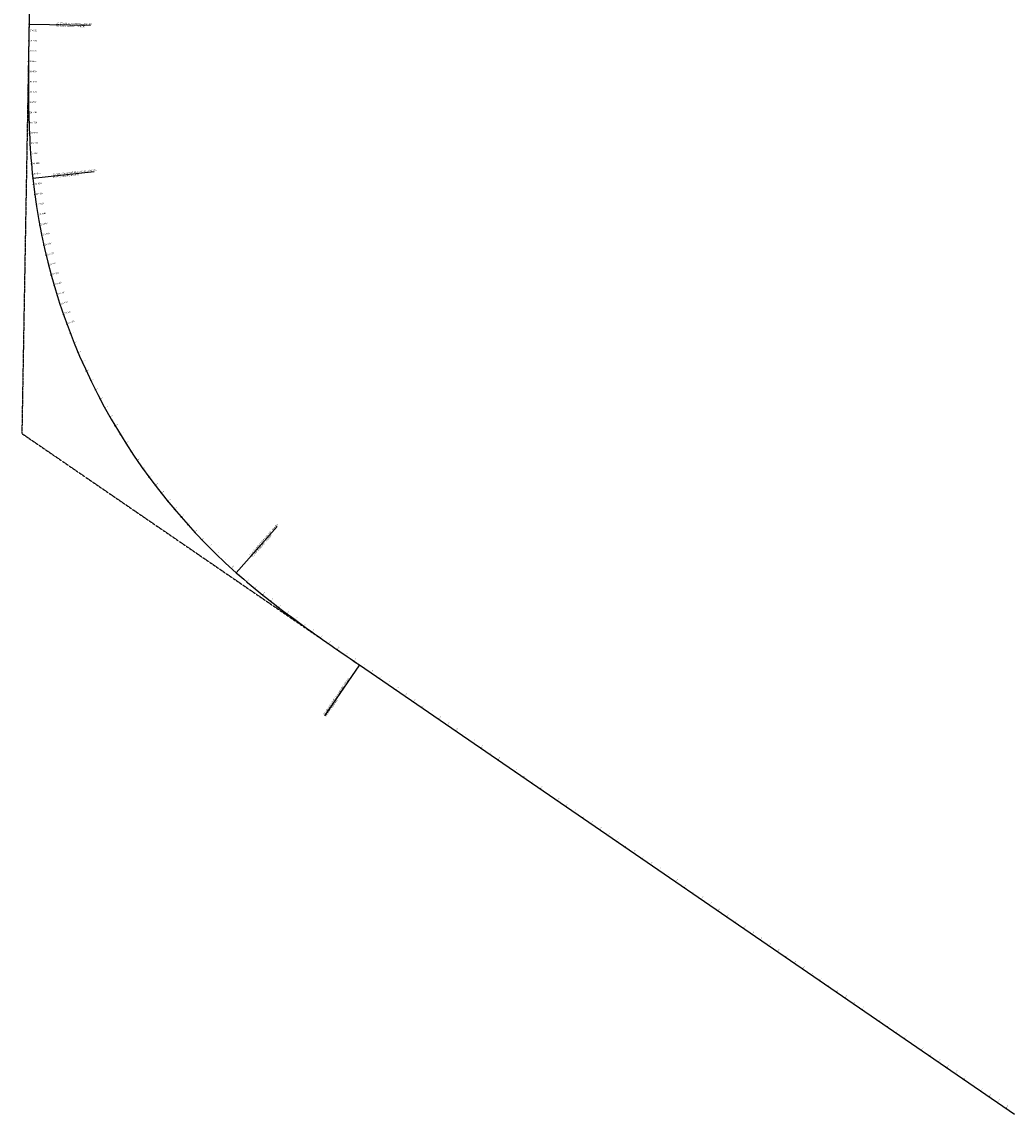
# Model space of a CAD drawing. Units: metres. Extents: x -1 to 732286, y -2 to 1798850.
# Drawn here: x 520571 to 522498, y 1748601 to 1750729 of the extents above; entities that cross this region are included whole.
import ezdxf

# ---------------------------------------------------------------- set-up
doc = ezdxf.new("R2010")
doc.units = ezdxf.units.M
doc.linetypes.add('HIDDEN', pattern=[0.375, 0.25, -0.125])
doc.layers.get('0').update_dxf_attribs({"lineweight": 9})
for name, color, linetype, lineweight in [('B-BYB-ROD', 5, 'HIDDEN', 13), ('C-ROAD-CNTR-N', 92, 'Continuous', 9), ('C-ROAD-LINE-EXTN', 252, 'HIDDEN', 9), ('C-ROAD-STAN', 11, 'Continuous', 9), ('C-ROAD-STAN-MAJR', 11, 'Continuous', 9), ('DIM', 2, 'Continuous', 9)]:
    doc.layers.add(name, color=color, linetype=linetype, lineweight=lineweight)
doc.styles.get("Standard").update_dxf_attribs({"font": 'VHAVAN.TTF'})

# ---------------------------------------------------------------- blocks, each defined once
blk = doc.blocks.new('AeccTickTriangle')
at = {"color": 0, "linetype": 'ByBlock', "lineweight": -2}
blk.add_lwpolyline([(0, 1), (-1, 0), (1, 0)], close=True, dxfattribs=at)
at = {"color": 0, "linetype": 'ByBlock', "lineweight": -2, "const_width": 0.0625}
blk.add_lwpolyline([(0, 0, 1), (0, 0, 1)], format="xyb", close=True, dxfattribs=at)
blk = doc.blocks.new('AeccTickCircle')
blk.add_circle((0, 0), 1)
blk = doc.blocks.new('AeccTickLine')
blk.add_line((0, -0.5), (0, 0.5))
blk = doc.blocks.new('asdfdf')
at = {"layer": 'C-ROAD-CNTR-N', "color": 1, "linetype": 'Continuous', "lineweight": -3}
for p, q in [((520607.2965, 1751991.3494), (520584.9728, 1750723.9452)), ((521228.5913, 1749475.7827), (522505.0134, 1748600.6568))]:
    blk.add_line(p, q, dxfattribs=at)
for points in [[(520584.9728, 1750723.9452), (520584.8028, 1750714.2693), (520584.6353, 1750704.5933), (520584.4728, 1750694.9172), (520584.3179, 1750685.2411), (520584.1731, 1750675.5647), (520584.0408, 1750665.8882), (520583.9237, 1750656.2115), (520583.8241, 1750646.5346), (520583.7448, 1750636.8575), (520583.688, 1750627.1803), (520583.6565, 1750617.5029), (520583.6526, 1750607.8255), (520583.679, 1750598.1481), (520583.738, 1750588.4709), (520583.8324, 1750578.7939), (520583.9645, 1750569.1174), (520584.1368, 1750559.4415), (520584.352, 1750549.7665), (520584.6124, 1750540.0926), (520584.9207, 1750530.4201), (520585.2792, 1750520.7493), (520585.6907, 1750511.0807), (520586.1574, 1750501.4145), (520586.682, 1750491.7514), (520587.2668, 1750482.0916), (520587.9145, 1750472.4359), (520588.6275, 1750462.7848), (520589.4083, 1750453.139), (520590.2593, 1750443.4991), (520591.183, 1750433.8659), (520592.1818, 1750424.2402)], [(520988.6072, 1749655.4566), (520995.8699, 1749649.0609), (521003.1822, 1749642.722), (521010.5422, 1749636.4385), (521017.9477, 1749630.2087), (521025.3969, 1749624.0311), (521032.8876, 1749617.904), (521040.418, 1749611.8258), (521047.9863, 1749605.7947), (521055.5904, 1749599.809), (521063.2288, 1749593.8669), (521070.8994, 1749587.9667), (521078.6007, 1749582.1064), (521086.3308, 1749576.2843), (521094.0881, 1749570.4984), (521101.8709, 1749564.7469), (521109.6776, 1749559.0278), (521117.5066, 1749553.3392), (521125.3562, 1749547.6792), (521133.2249, 1749542.0457), (521141.1112, 1749536.4369), (521149.0135, 1749530.8506), (521156.9303, 1749525.285), (521164.8601, 1749519.7378), (521172.8014, 1749514.2072), (521180.7528, 1749508.6911), (521188.7128, 1749503.1873), (521196.6799, 1749497.694), (521204.6528, 1749492.2089), (521212.6299, 1749486.73), (521220.6099, 1749481.2553), (521228.5913, 1749475.7827)]]:
    blk.add_lwpolyline(points, dxfattribs=at)
blk.add_arc((521785.2692, 1750552.8583), 1200, 186.152883, 228.4031606, dxfattribs=at)
at = {"layer": 'C-ROAD-LINE-EXTN', "color": 252, "linetype": 'HIDDEN', "lineweight": -3}
for p, q in [((520584.9728, 1750723.9452), (520570.93, 1749926.6809)), ((520570.93, 1749926.6809), (521228.5913, 1749475.7827))]:
    blk.add_line(p, q, dxfattribs=at)
at = {"layer": 'C-ROAD-STAN', "color": 7, "linetype": 'Continuous', "lineweight": -3}
for p, q in [((520584.9728, 1750723.9452), (520704.9542, 1750721.8319)), ((520592.1818, 1750424.2402), (520711.4906, 1750437.102)), ((520988.6072, 1749655.4566), (521068.2734, 1749745.1968)), ((521228.5913, 1749475.7827), (521160.735, 1749376.8104))]:
    blk.add_line(p, q, dxfattribs=at)
for centre in [(520584.9728, 1750723.9452), (520592.1818, 1750424.2402), (520988.6072, 1749655.4566), (521228.5913, 1749475.7827)]:
    blk.add_circle(centre, 0.05, dxfattribs=at)
at = {"layer": 'C-ROAD-STAN', "color": 7, "linetype": 'Continuous', "lineweight": -3, "xscale": 0.02999999999999999, "yscale": 0.02999999999999999, "zscale": 0.02999999999999999}
blk.add_blockref('AeccTickTriangle', (520570.93, 1749926.6809), dxfattribs=at)
at = {"layer": 'DIM', "color": 2, "linetype": 'Continuous', "lineweight": -3}
for name, p, xscale, yscale, zscale, rotation in [('AeccTickCircle', (520584.9728, 1750723.9452), 0.4999999950000003, 0.4999999950000003, 0.4999999950000003, 268.9909105834886), ('AeccTickLine', (520584.7556, 1750711.5662), 1.999999999999999, 1.999999999999999, 1.999999999999999, 269.0031087374143), ('AeccTickLine', (520584.4182, 1750691.5691), 1.999999999999999, 1.999999999999999, 1.999999999999999, 269.0743493339328), ('AeccTickLine', (520584.1168, 1750671.5713), 1.999999999999999, 1.999999999999999, 1.999999999999999, 269.2092519076881), ('AeccTickLine', (520583.8736, 1750651.5728), 2, 2, 2, 269.4078164586801), ('AeccTickLine', (520583.7108, 1750631.5735), 2, 2, 2, 269.6700429869089), ('AeccTickLine', (520583.6507, 1750611.5736), 2, 2, 2, 269.9959314923746), ('AeccTickLine', (520583.7154, 1750591.5738), 2, 2, 2, 270.3854819750769), ('AeccTickLine', (520583.9272, 1750571.5749), 1.999999999999999, 1.999999999999999, 1.999999999999999, 270.838694435016), ('AeccTickLine', (520584.3083, 1750551.5786), 2, 2, 2, 271.3555688721918), ('AeccTickLine', (520584.8809, 1750531.5869), 2, 2, 2, 271.9361052866043), ('AeccTickLine', (520585.6671, 1750511.6025), 2, 2, 2, 272.5803036782537), ('AeccTickLine', (520586.689, 1750491.6287), 2, 2, 2, 273.2881640471398), ('AeccTickLine', (520587.9687, 1750471.6699), 1.999999999999999, 1.999999999999999, 1.999999999999999, 274.0596863932627), ('AeccTickLine', (520589.5281, 1750451.7309), 2, 2, 2, 274.8948707166223), ('AeccTickLine', (520591.3891, 1750431.8179), 2, 2, 2, 275.7937170172187), ('AeccTickCircle', (520592.1818, 1750424.2402), 0.4999999950000001, 0.4999999950000001, 0.4999999950000001, 276.1528830226329), ('AeccTickLine', (520593.5723, 1750411.9377), 2, 2, 2, 276.7440271411409), ('AeccTickLine', (520596.0864, 1750392.0965), 2, 2, 2, 277.6989567996915), ('AeccTickLine', (520598.9308, 1750372.3001), 2, 2, 2, 278.6538864582374), ('AeccTickLine', (520602.1047, 1750352.5538), 2, 2, 2, 279.6088161167924), ('AeccTickLine', (520605.6073, 1750332.8631), 2, 2, 2, 280.5637457753417), ('AeccTickLine', (520609.4376, 1750313.2335), 2, 2, 2, 281.518675433891), ('AeccTickLine', (520613.5944, 1750293.6705), 2, 2, 2, 282.4736050924396), ('AeccTickLine', (520618.0768, 1750274.1795), 2, 2, 2, 283.4285347509946), ('AeccTickLine', (520622.8833, 1750254.7659), 2, 2, 2, 284.3834644095483), ('AeccTickLine', (520628.0127, 1750235.4351), 2, 2, 2, 285.3383940680993), ('AeccTickLine', (520633.4636, 1750216.1925), 2, 2, 2, 286.2933237266489), ('AeccTickLine', (520639.2344, 1750197.0434), 2, 2, 2, 287.2482533852013), ('AeccTickLine', (520645.3235, 1750177.9931), 2, 2, 2, 288.203183043754), ('AeccTickLine', (520651.7293, 1750159.0469), 2, 2, 2, 289.1581127023047), ('AeccTickLine', (520658.45, 1750140.2102), 1.999999999999999, 1.999999999999999, 1.999999999999999, 290.1130423608548), ('AeccTickLine', (520665.4836, 1750121.488), 2, 2, 2, 291.0679720194127), ('AeccTickLine', (520672.8283, 1750102.8857), 2, 2, 2, 292.0229016779614), ('AeccTickLine', (520680.482, 1750084.4084), 2, 2, 2, 292.9778313365055), ('AeccTickLine', (520688.4426, 1750066.0612), 2, 2, 2, 293.9327609950604), ('AeccTickLine', (520696.7078, 1750047.8492), 2, 2, 2, 294.8876906536103), ('AeccTickLine', (520705.2754, 1750029.7775), 2, 2, 2, 295.8426203121597), ('AeccTickLine', (520714.1431, 1750011.8511), 2, 2, 2, 296.7975499707148), ('AeccTickLine', (520723.3082, 1749994.0749), 2, 2, 2, 297.7524796292694), ('AeccTickLine', (520732.7683, 1749976.454), 2, 2, 2, 298.707409287821), ('AeccTickLine', (520742.5208, 1749958.9932), 2, 2, 2, 299.6623389463708), ('AeccTickLine', (520752.5629, 1749941.6973), 2, 2, 2, 300.6172686049264), ('AeccTickLine', (520762.8919, 1749924.5712), 2, 2, 2, 301.5721982634755), ('AeccTickLine', (520773.5048, 1749907.6197), 2, 2, 2, 302.5271279220222), ('AeccTickLine', (520784.3988, 1749890.8473), 2, 2, 2, 303.4820575805781), ('AeccTickLine', (520795.5708, 1749874.2589), 2, 2, 2, 304.4369872391296), ('AeccTickLine', (520807.0178, 1749857.8589), 2, 2, 2, 305.3919168976799), ('AeccTickLine', (520818.7364, 1749841.652), 2, 2, 2, 306.3468465562326), ('AeccTickLine', (520830.7235, 1749825.6426), 2, 2, 2, 307.3017762147807), ('AeccTickLine', (520842.9758, 1749809.8353), 2, 2, 2, 308.256705873333), ('AeccTickLine', (520855.4898, 1749794.2343), 2, 2, 2, 309.2116355318853), ('AeccTickLine', (520868.2621, 1749778.8441), 2, 2, 2, 310.166565190434), ('AeccTickLine', (520881.2891, 1749763.6688), 2, 2, 2, 311.1214948489919), ('AeccTickLine', (520894.5672, 1749748.7128), 2, 2, 2, 312.0764245075421), ('AeccTickLine', (520908.0927, 1749733.9801), 2, 2, 2, 313.0313541660893), ('AeccTickLine', (520921.8619, 1749719.4749), 2, 2, 2, 313.9862838246405), ('AeccTickLine', (520935.8709, 1749705.2012), 2, 2, 2, 314.9412134831952), ('AeccTickLine', (520950.1158, 1749691.163), 2, 2, 2, 315.8961431417468), ('AeccTickLine', (520964.5927, 1749677.3641), 2, 2, 2, 316.8510728002949), ('AeccTickLine', (520979.2976, 1749663.8084), 2, 2, 2, 317.8060024588495), ('AeccTickCircle', (520988.6072, 1749655.4566), 0.4999999950000001, 0.4999999950000001, 0.4999999950000001, 318.403160640118), ('AeccTickLine', (520994.2262, 1749650.4994), 2, 2, 2, 318.756464059497), ('AeccTickLine', (521009.3686, 1749637.4342), 2, 2, 2, 319.6557112976113), ('AeccTickLine', (521024.707, 1749624.5996), 2, 2, 2, 320.4912965584888), ('AeccTickLine', (521040.224, 1749611.9815), 2, 2, 2, 321.2632198421297), ('AeccTickLine', (521055.9026, 1749599.5648), 2, 2, 2, 321.9714811485337), ('AeccTickLine', (521071.7268, 1749587.3341), 2, 2, 2, 322.616080477701), ('AeccTickLine', (521087.6809, 1749575.2733), 2, 2, 2, 323.1970178296316), ('AeccTickLine', (521103.7499, 1749563.3659), 2, 2, 2, 323.7142932043254), ('AeccTickLine', (521119.9192, 1749551.5951), 2, 2, 2, 324.1679066017824), ('AeccTickLine', (521136.1747, 1749539.9436), 2, 2, 2, 324.5578580220027), ('AeccTickLine', (521152.5028, 1749528.394), 2, 2, 2, 324.8841474649862), ('AeccTickLine', (521168.8899, 1749516.9284), 2, 2, 2, 325.1467749307329), ('AeccTickLine', (521185.3232, 1749505.5289), 2, 2, 2, 325.3457404192429), ('AeccTickLine', (521201.7896, 1749494.1774), 2, 2, 2, 325.4810439305161), ('AeccTickLine', (521218.2765, 1749482.8557), 2, 2, 2, 325.5526854645526), ('AeccTickCircle', (521228.5913, 1749475.7827), 0.4999999950000001, 0.4999999950000001, 0.4999999950000001, 325.5651330792457), ('AeccTickLine', (521234.7714, 1749471.5456), 2, 2, 2, 325.5651330792452), ('AeccTickLine', (521251.2668, 1749460.2362), 2, 2, 2, 325.5651330792452), ('AeccTickLine', (521267.7622, 1749448.9268), 2, 2, 2, 325.5651330792452), ('AeccTickLine', (521284.2576, 1749437.6174), 2, 2, 2, 325.5651330792452), ('AeccTickLine', (521300.753, 1749426.308), 2, 2, 2, 325.5651330792452), ('AeccTickLine', (521317.2483, 1749414.9987), 2, 2, 2, 325.5651330792452), ('AeccTickLine', (521333.7437, 1749403.6893), 2, 2, 2, 325.5651330792452), ('AeccTickLine', (521350.2391, 1749392.3799), 2, 2, 2, 325.5651330792452), ('AeccTickLine', (521366.7345, 1749381.0705), 2, 2, 2, 325.5651330792452), ('AeccTickLine', (521383.2299, 1749369.7611), 2, 2, 2, 325.5651330792452), ('AeccTickLine', (521399.7253, 1749358.4518), 2, 2, 2, 325.5651330792452), ('AeccTickLine', (521416.2207, 1749347.1424), 2, 2, 2, 325.5651330792452), ('AeccTickLine', (521432.7161, 1749335.833), 2, 2, 2, 325.5651330792452), ('AeccTickLine', (521449.2115, 1749324.5236), 2, 2, 2, 325.5651330792452), ('AeccTickLine', (521465.7069, 1749313.2142), 2, 2, 2, 325.5651330792452), ('AeccTickLine', (521482.2023, 1749301.9049), 2, 2, 2, 325.5651330792452), ('AeccTickLine', (521498.6976, 1749290.5955), 2, 2, 2, 325.5651330792452), ('AeccTickLine', (521515.193, 1749279.2861), 2, 2, 2, 325.5651330792452), ('AeccTickLine', (521531.6884, 1749267.9767), 2, 2, 2, 325.5651330792452), ('AeccTickLine', (521548.1838, 1749256.6673), 2, 2, 2, 325.5651330792452), ('AeccTickLine', (521564.6792, 1749245.3579), 2, 2, 2, 325.5651330792452), ('AeccTickLine', (521581.1746, 1749234.0486), 2, 2, 2, 325.5651330792452), ('AeccTickLine', (521597.67, 1749222.7392), 2, 2, 2, 325.5651330792452), ('AeccTickLine', (521614.1654, 1749211.4298), 2, 2, 2, 325.5651330792452), ('AeccTickLine', (521630.6608, 1749200.1204), 2, 2, 2, 325.5651330792452), ('AeccTickLine', (521647.1562, 1749188.811), 2, 2, 2, 325.5651330792452), ('AeccTickLine', (521663.6516, 1749177.5017), 2, 2, 2, 325.5651330792452), ('AeccTickLine', (521680.1469, 1749166.1923), 2, 2, 2, 325.5651330792452), ('AeccTickLine', (521696.6423, 1749154.8829), 2, 2, 2, 325.5651330792452), ('AeccTickLine', (521713.1377, 1749143.5735), 2, 2, 2, 325.5651330792452), ('AeccTickLine', (521729.6331, 1749132.2641), 2, 2, 2, 325.5651330792452), ('AeccTickLine', (521746.1285, 1749120.9548), 2, 2, 2, 325.5651330792452), ('AeccTickLine', (521762.6239, 1749109.6454), 2, 2, 2, 325.5651330792452), ('AeccTickLine', (521779.1193, 1749098.336), 2, 2, 2, 325.5651330792452), ('AeccTickLine', (521795.6147, 1749087.0266), 2, 2, 2, 325.5651330792452), ('AeccTickLine', (521812.1101, 1749075.7172), 2, 2, 2, 325.5651330792452), ('AeccTickLine', (521828.6055, 1749064.4079), 2, 2, 2, 325.5651330792452), ('AeccTickLine', (521845.1008, 1749053.0985), 2, 2, 2, 325.5651330792452), ('AeccTickLine', (521861.5962, 1749041.7891), 2, 2, 2, 325.5651330792452), ('AeccTickLine', (521878.0916, 1749030.4797), 2, 2, 2, 325.5651330792452), ('AeccTickLine', (521894.587, 1749019.1703), 2, 2, 2, 325.5651330792452), ('AeccTickLine', (521911.0824, 1749007.861), 2, 2, 2, 325.5651330792452), ('AeccTickLine', (521927.5778, 1748996.5516), 2, 2, 2, 325.5651330792452), ('AeccTickLine', (521944.0732, 1748985.2422), 2, 2, 2, 325.5651330792452), ('AeccTickLine', (521960.5686, 1748973.9328), 2, 2, 2, 325.5651330792452), ('AeccTickLine', (521977.064, 1748962.6234), 2, 2, 2, 325.5651330792452), ('AeccTickLine', (521993.5594, 1748951.3141), 2, 2, 2, 325.5651330792452), ('AeccTickLine', (522010.0548, 1748940.0047), 2, 2, 2, 325.5651330792452), ('AeccTickLine', (522026.5501, 1748928.6953), 2, 2, 2, 325.5651330792452), ('AeccTickLine', (522043.0455, 1748917.3859), 2, 2, 2, 325.5651330792452), ('AeccTickLine', (522059.5409, 1748906.0765), 2, 2, 2, 325.5651330792452), ('AeccTickLine', (522076.0363, 1748894.7672), 2, 2, 2, 325.5651330792452), ('AeccTickLine', (522092.5317, 1748883.4578), 2, 2, 2, 325.5651330792452), ('AeccTickLine', (522109.0271, 1748872.1484), 2, 2, 2, 325.5651330792452), ('AeccTickLine', (522125.5225, 1748860.839), 2, 2, 2, 325.5651330792452), ('AeccTickLine', (522142.0179, 1748849.5296), 2, 2, 2, 325.5651330792452), ('AeccTickLine', (522158.5133, 1748838.2203), 2, 2, 2, 325.5651330792452), ('AeccTickLine', (522175.0087, 1748826.9109), 2, 2, 2, 325.5651330792452), ('AeccTickLine', (522191.5041, 1748815.6015), 2, 2, 2, 325.5651330792452), ('AeccTickLine', (522207.9994, 1748804.2921), 2, 2, 2, 325.5651330792452), ('AeccTickLine', (522224.4948, 1748792.9827), 2, 2, 2, 325.5651330792452), ('AeccTickLine', (522240.9902, 1748781.6734), 2, 2, 2, 325.5651330792452), ('AeccTickLine', (522257.4856, 1748770.364), 2, 2, 2, 325.5651330792452), ('AeccTickLine', (522273.981, 1748759.0546), 2, 2, 2, 325.5651330792452), ('AeccTickLine', (522290.4764, 1748747.7452), 2, 2, 2, 325.5651330792452), ('AeccTickLine', (522306.9718, 1748736.4358), 2, 2, 2, 325.5651330792452), ('AeccTickLine', (522323.4672, 1748725.1265), 2, 2, 2, 325.5651330792452), ('AeccTickLine', (522339.9626, 1748713.8171), 2, 2, 2, 325.5651330792452), ('AeccTickLine', (522356.458, 1748702.5077), 2, 2, 2, 325.5651330792452), ('AeccTickLine', (522372.9534, 1748691.1983), 2, 2, 2, 325.5651330792452), ('AeccTickLine', (522389.4487, 1748679.8889), 2, 2, 2, 325.5651330792452), ('AeccTickLine', (522405.9441, 1748668.5796), 2, 2, 2, 325.5651330792452), ('AeccTickLine', (522422.4395, 1748657.2702), 2, 2, 2, 325.5651330792452), ('AeccTickLine', (522438.9349, 1748645.9608), 2, 2, 2, 325.5651330792452), ('AeccTickLine', (522455.4303, 1748634.6514), 2, 2, 2, 325.5651330792452), ('AeccTickLine', (522471.9257, 1748623.342), 2, 2, 2, 325.5651330792452), ('AeccTickLine', (522488.4211, 1748612.0327), 2, 2, 2, 325.5651330792452)]:
    blk.add_blockref(name, p, dxfattribs=dict(at, xscale=xscale, yscale=yscale, zscale=zscale, rotation=rotation))
at = {"layer": 'C-ROAD-STAN', "color": 7, "linetype": 'Continuous', "lineweight": -3, "char_height": 3, "attachment_point": 4}
for s, insert, rotation in [('{\\fArial|b0|i0|c0|p34;\\C256;\\fMS Gothic|b0|i0|c128|p49;LE: STA={\\fMS PGothic|b0|i0|c128|p17;20+567.619} R=∞ L=1267.601\\fArial|b0|i0|c0|p34;\\fMS Gothic|b0|i0|c128|p49;\\fArial|b0|i0|c0|p34;\\fMS Gothic|b0|i0|c128|p49;\\fArial|b0|i0|c0|p34;\\P\\fMS Gothic|b0|i0|c128|p49;SS_LRB: A=600.000 L=300.000\\fArial|b0|i0|c0|p34;\\fMS Gothic|b0|i0|c128|p49;\\fArial|b0|i0|c0|p34;\\fMS Gothic|b0|i0|c128|p49;\\fArial|b0|i0|c0|p34;}', (520637.9795, 1750723.0115), 358.9909106), ('{\\fArial|b0|i0|c0|p34;\\C256;\\fMS Gothic|b0|i0|c128|p49;SS_SRE: STA=20+867.62 A=600.000 L=300.000\\fArial|b0|i0|c0|p34;\\fMS Gothic|b0|i0|c128|p49;\\fArial|b0|i0|c0|p34;\\fMS Gothic|b0|i0|c128|p49;\\fArial|b0|i0|c0|p34;\\P\\fMS Gothic|b0|i0|c128|p49;BC: R=1200.000 L=884.888\\fArial|b0|i0|c0|p34;\\fMS Gothic|b0|i0|c128|p49;\\fArial|b0|i0|c0|p34;\\fMS Gothic|b0|i0|c128|p49;\\fArial|b0|i0|c0|p34;}', (520631.6987, 1750428.5002), 6.152883), ('{\\fArial|b0|i0|c0|p34;\\C256;\\fMS Gothic|b0|i0|c128|p49;EC: STA={\\fMS PGothic|b0|i0|c128|p17;21+752.507} R=1200.000 L=884.888\\fArial|b0|i0|c0|p34;\\fMS Gothic|b0|i0|c128|p49;\\fArial|b0|i0|c0|p34;\\fMS Gothic|b0|i0|c128|p49;\\fArial|b0|i0|c0|p34;\\P\\fMS Gothic|b0|i0|c128|p49;SS_SRB: A=600.000 L=300.000\\fArial|b0|i0|c0|p34;\\fMS Gothic|b0|i0|c128|p49;\\fArial|b0|i0|c0|p34;\\fMS Gothic|b0|i0|c128|p49;\\fArial|b0|i0|c0|p34;}', (521016.9788, 1749687.4159), 48.4031606), ('{\\fArial|b0|i0|c0|p34;\\C256;\\fMS Gothic|b0|i0|c128|p49;SS_LRE: STA=22+052.51 A=600.000 L=300.000\\fArial|b0|i0|c0|p34;\\fMS Gothic|b0|i0|c128|p49;\\fArial|b0|i0|c0|p34;\\fMS Gothic|b0|i0|c128|p49;\\fArial|b0|i0|c0|p34;\\P\\fMS Gothic|b0|i0|c128|p49;LB: R=∞ L=1547.611\\fArial|b0|i0|c0|p34;\\fMS Gothic|b0|i0|c128|p49;\\fArial|b0|i0|c0|p34;\\fMS Gothic|b0|i0|c128|p49;\\fArial|b0|i0|c0|p34;}', (521161.0969, 1749377.3382), 55.5651331)]:
    blk.add_mtext(s, dxfattribs=dict(at, insert=insert, rotation=rotation))
at = {"layer": 'C-ROAD-STAN-MAJR', "color": 7, "linetype": 'Continuous', "lineweight": -3, "attachment_point": 4}
for s, insert, char_height, rotation in [('20+580', (520586.7553, 1750711.5314), 3, 359.0031087), ('20+600', (520586.418, 1750691.5367), 3, 359.0743493), ('20+620', (520586.1166, 1750671.5437), 3, 359.2092519), ('20+660', (520585.7108, 1750631.562), 3, 359.670043), ('20+640', (520585.8735, 1750651.5521), 3, 359.4078165), ('20+680', (520585.6507, 1750611.5735), 3, 359.9959315), ('20+700', (520585.7153, 1750591.5872), 3, 0.385482), ('20+720', (520585.927, 1750571.6042), 3, 0.8386944), ('20+740', (520586.3077, 1750551.6259), 3, 1.3555689), ('20+760', (520586.8797, 1750531.6545), 3, 1.9361053), ('20+780', (520587.665, 1750511.6925), 3, 2.5803037), ('20+800', (520588.6857, 1750491.7434), 3, 3.288164), ('20+820', (520589.9637, 1750471.8115), 3, 4.0596864), ('20+840', (520591.5208, 1750451.9016), 3, 4.8948707), ('20+860', (520593.3788, 1750432.0198), 3, 5.793717), ('20+880', (520595.5585, 1750412.1725), 3, 6.7440271), ('20+900', (520598.0684, 1750392.3645), 3, 7.6989568), ('20+920', (520600.908, 1750372.601), 3, 8.6538865), ('20+940', (520604.0767, 1750352.8876), 3, 9.6088161), ('20+960', (520607.5734, 1750333.2297), 3, 10.5637458), ('20+980', (520611.3973, 1750313.6329), 3, 11.5186754), ('21+000', (520615.5472, 1750294.1025), 3, 12.4736051), ('21+020', (520620.0221, 1750274.644), 3, 13.4285348), ('21+040', (520624.8206, 1750255.2627), 3, 14.3834644), ('21+060', (520629.9415, 1750235.9641), 3, 15.3383941), ('21+080', (520635.3833, 1750216.7536), 3, 16.2933237), ('21+100', (520641.1444, 1750197.6364), 3, 17.2482534), ('21+120', (520647.2234, 1750178.6178), 3, 18.203183), ('21+140', (520653.6186, 1750159.7033), 3, 19.1581127), ('21+160', (520660.328, 1750140.8979), 3, 20.1130424), ('21+180', (520667.3499, 1750122.207), 1, 21.067972), ('21+200', (520674.6824, 1750103.6357), 1, 22.0229017), ('21+220', (520682.3233, 1750085.1891), 1, 22.9778313), ('21+240', (520690.2706, 1750066.8725), 1, 23.932761), ('21+260', (520698.5221, 1750048.6909), 1, 24.8876907), ('21+280', (520707.0754, 1750030.6493), 1, 25.8426203), ('21+300', (520715.9283, 1750012.7527), 1, 26.79755), ('21+320', (520725.0781, 1749995.0062), 1, 27.7524796), ('21+340', (520734.5225, 1749977.4147), 1, 28.7074093), ('21+360', (520744.2587, 1749959.983), 1, 29.6623389), ('21+380', (520754.2841, 1749942.7159), 1, 30.6172686), ('21+400', (520764.5958, 1749925.6184), 1, 31.5721983), ('21+420', (520775.1911, 1749908.6951), 1, 32.5271279), ('21+440', (520786.0669, 1749891.9507), 1, 33.4820576), ('21+460', (520797.2203, 1749875.3899), 1, 34.4369872), ('21+480', (520808.6482, 1749859.0172), 1, 35.3919169), ('21+500', (520820.3473, 1749842.8373), 1, 36.3468466), ('21+520', (520832.3144, 1749826.8547), 1, 37.3017762), ('21+540', (520844.5463, 1749811.0736), 1, 38.2567059), ('21+560', (520857.0395, 1749795.4987), 1, 39.2116355), ('21+580', (520869.7905, 1749780.1341), 1, 40.1665652), ('21+600', (520882.7957, 1749764.9841), 1, 41.1214948), ('21+620', (520896.0517, 1749750.053), 1, 42.0764245), ('21+640', (520909.5547, 1749735.3449), 1, 43.0313542), ('21+660', (520923.3009, 1749720.8639), 1, 43.9862838), ('21+680', (520937.2865, 1749706.614), 1, 44.9412135), ('21+700', (520951.5077, 1749692.5991), 1, 45.8961431), ('21+720', (520965.9605, 1749678.8232), 1, 46.8510728), ('21+740', (520980.6409, 1749665.2901), 1, 47.8060025), ('21+760', (520995.5447, 1749652.0033), 1, 48.7564641), ('21+780', (521010.6633, 1749638.9585), 1, 49.6557113), ('21+800', (521025.9794, 1749626.1427), 1, 50.4912966), ('21+820', (521041.4754, 1749613.5415), 1, 51.2632198), ('21+840', (521057.1347, 1749601.1402), 1, 51.9714811), ('21+860', (521072.9411, 1749588.9232), 1, 52.6160805), ('21+880', (521088.8791, 1749576.8747), 1, 53.1970178), ('21+900', (521104.9335, 1749564.978), 1, 53.7142932), ('21+920', (521121.09, 1749553.2166), 1, 54.1679066), ('21+940', (521137.3345, 1749541.573), 1, 54.557858), ('21+960', (521153.6532, 1749530.03), 1, 54.8841475), ('21+980', (521170.0329, 1749518.5696), 1, 55.1467749), ('22+000', (521186.4604, 1749507.1741), 1, 55.3457404), ('22+020', (521202.923, 1749495.8253), 1, 55.4810439), ('22+040', (521219.4078, 1749484.505), 1, 55.5526855), ('22+060', (521235.9023, 1749473.1951), 1, 55.5651331), ('22+080', (521252.3977, 1749461.8857), 1, 55.5651331), ('22+100', (521268.8931, 1749450.5763), 1, 55.5651331), ('22+120', (521285.3885, 1749439.267), 1, 55.5651331), ('22+140', (521301.8839, 1749427.9576), 1, 55.5651331), ('22+160', (521318.3793, 1749416.6482), 1, 55.5651331), ('22+180', (521334.8747, 1749405.3388), 1, 55.5651331), ('22+200', (521351.3701, 1749394.0294), 1, 55.5651331), ('22+220', (521367.8655, 1749382.7201), 1, 55.5651331), ('22+240', (521384.3608, 1749371.4107), 1, 55.5651331), ('22+260', (521400.8562, 1749360.1013), 1, 55.5651331), ('22+280', (521417.3516, 1749348.7919), 1, 55.5651331), ('22+300', (521433.847, 1749337.4825), 1, 55.5651331), ('22+320', (521450.3424, 1749326.1732), 1, 55.5651331), ('22+340', (521466.8378, 1749314.8638), 1, 55.5651331), ('22+360', (521483.3332, 1749303.5544), 1, 55.5651331), ('22+380', (521499.8286, 1749292.245), 1, 55.5651331), ('22+400', (521516.324, 1749280.9356), 1, 55.5651331), ('22+420', (521532.8194, 1749269.6262), 1, 55.5651331), ('22+440', (521549.3148, 1749258.3169), 1, 55.5651331), ('22+460', (521565.8101, 1749247.0075), 1, 55.5651331), ('22+480', (521582.3055, 1749235.6981), 1, 55.5651331), ('22+500', (521598.8009, 1749224.3887), 1, 55.5651331), ('22+520', (521615.2963, 1749213.0793), 1, 55.5651331), ('22+540', (521631.7917, 1749201.77), 1, 55.5651331), ('22+560', (521648.2871, 1749190.4606), 1, 55.5651331), ('22+580', (521664.7825, 1749179.1512), 1, 55.5651331), ('22+600', (521681.2779, 1749167.8418), 1, 55.5651331), ('22+620', (521697.7733, 1749156.5324), 1, 55.5651331), ('22+640', (521714.2687, 1749145.2231), 1, 55.5651331), ('22+660', (521730.7641, 1749133.9137), 1, 55.5651331), ('22+680', (521747.2594, 1749122.6043), 1, 55.5651331), ('22+700', (521763.7548, 1749111.2949), 1, 55.5651331), ('22+720', (521780.2502, 1749099.9855), 1, 55.5651331), ('22+740', (521796.7456, 1749088.6762), 1, 55.5651331), ('22+760', (521813.241, 1749077.3668), 1, 55.5651331), ('22+780', (521829.7364, 1749066.0574), 1, 55.5651331), ('22+800', (521846.2318, 1749054.748), 1, 55.5651331), ('22+820', (521862.7272, 1749043.4386), 1, 55.5651331), ('22+840', (521879.2226, 1749032.1293), 1, 55.5651331), ('22+860', (521895.718, 1749020.8199), 1, 55.5651331), ('22+880', (521912.2134, 1749009.5105), 1, 55.5651331), ('22+900', (521928.7087, 1748998.2011), 1, 55.5651331), ('22+920', (521945.2041, 1748986.8917), 1, 55.5651331), ('22+940', (521961.6995, 1748975.5824), 1, 55.5651331), ('22+960', (521978.1949, 1748964.273), 1, 55.5651331), ('22+980', (521994.6903, 1748952.9636), 1, 55.5651331), ('23+000', (522011.1857, 1748941.6542), 1, 55.5651331), ('23+020', (522027.6811, 1748930.3448), 1, 55.5651331), ('23+040', (522044.1765, 1748919.0355), 1, 55.5651331), ('23+060', (522060.6719, 1748907.7261), 1, 55.5651331), ('23+080', (522077.1673, 1748896.4167), 1, 55.5651331), ('23+100', (522093.6626, 1748885.1073), 1, 55.5651331), ('23+120', (522110.158, 1748873.7979), 1, 55.5651331), ('23+140', (522126.6534, 1748862.4886), 1, 55.5651331), ('23+160', (522143.1488, 1748851.1792), 1, 55.5651331), ('23+180', (522159.6442, 1748839.8698), 1, 55.5651331), ('23+200', (522176.1396, 1748828.5604), 1, 55.5651331), ('23+220', (522192.635, 1748817.251), 1, 55.5651331), ('23+240', (522209.1304, 1748805.9417), 1, 55.5651331), ('23+260', (522225.6258, 1748794.6323), 1, 55.5651331), ('23+280', (522242.1212, 1748783.3229), 1, 55.5651331), ('23+300', (522258.6166, 1748772.0135), 1, 55.5651331), ('23+320', (522275.1119, 1748760.7041), 1, 55.5651331), ('23+340', (522291.6073, 1748749.3948), 1, 55.5651331), ('23+360', (522308.1027, 1748738.0854), 1, 55.5651331), ('23+380', (522324.5981, 1748726.776), 1, 55.5651331), ('23+400', (522341.0935, 1748715.4666), 1, 55.5651331), ('23+420', (522357.5889, 1748704.1572), 1, 55.5651331), ('23+440', (522374.0843, 1748692.8479), 1, 55.5651331), ('23+460', (522390.5797, 1748681.5385), 1, 55.5651331), ('23+480', (522407.0751, 1748670.2291), 1, 55.5651331), ('23+500', (522423.5705, 1748658.9197), 1, 55.5651331), ('23+520', (522440.0659, 1748647.6103), 1, 55.5651331), ('23+540', (522456.5612, 1748636.301), 1, 55.5651331), ('23+560', (522473.0566, 1748624.9916), 1, 55.5651331), ('23+580', (522489.552, 1748613.6822), 1, 55.5651331)]:
    blk.add_mtext(s, dxfattribs=dict(at, insert=insert, char_height=char_height, rotation=rotation))

msp = doc.modelspace()

# ---------------------------------------------------------------- block references
at = {"layer": 'B-BYB-ROD'}
msp.add_blockref('asdfdf', (0, 0), dxfattribs=at)

doc.saveas('drawing.dxf')
